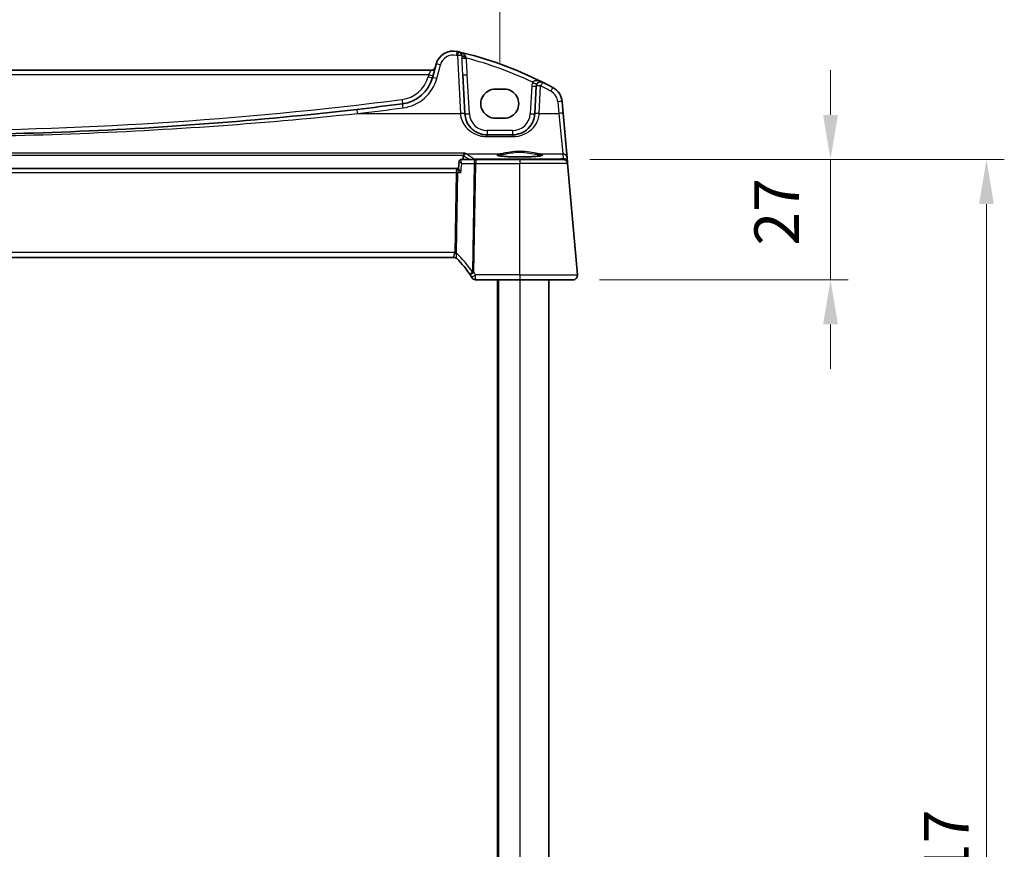
# Model space of a CAD drawing. Units: millimetres. Extents: x 175 to 9268, y 19 to 1424.
# Drawn here: x 3020 to 3240, y 975 to 1162 of the extents above; entities that cross this region are included whole.
import ezdxf

# ---------------------------------------------------------------- set-up
doc = ezdxf.new("R2010")
doc.units = ezdxf.units.MM
doc.header["$LTSCALE"] = 5
for name, color, linetype, lineweight in [('Dimension (ISO)', 7, 'Continuous', 18), ('Visible (ISO)', 7, 'Continuous', 35), ('Visible Narrow (ISO)', 7, 'Continuous', 25)]:
    doc.layers.add(name, color=color, linetype=linetype, lineweight=lineweight)
doc.styles.add('Note Text (TK)', font='MS PGothic.ttf')
doc.dimstyles.new('Default - Method 1b (TK)', dxfattribs={"dimscale": 4, "dimtxt": 2.5, "dimasz": 2.5, "dimexe": 1, "dimexo": 1.5, "dimgap": 1, "dimtad": 1, "dimtoh": 1, "dimrnd": 1e-08, "dimdsep": 46, "dimtxsty": 'Note Text (TK)', "dimcen": 0.09, "dimdle": 5, "dimclrd": 100, "dimclre": 100, "dimclrt": 7, "dimadec": 1, "dimazin": 1, "dimtfac": 1, "dimtmove": 0, "dimatfit": 3, "dimfxl": 1, "dimtolj": 1, "dimlwd": -1, "dimlwe": -1, "dimarcsym": 0})

# ---------------------------------------------------------------- blocks, each defined once
blk = doc.blocks.new('*D52')
at = {"layer": 'Defpoints', "color": 0}
for p in [(3141.49, 1130.23), (3201.49, 1130.23), (3143.68, 1103.23)]:
    blk.add_point(p, dxfattribs=at)
at = {"layer": 'Dimension (ISO)', "color": 100}
for p, q in [((3201.49, 1140.23), (3201.49, 1150.23)), ((3147.49, 1130.23), (3205.49, 1130.23)), ((3201.49, 1103.23), (3201.49, 1130.23)), ((3149.68, 1103.23), (3205.49, 1103.23)), ((3201.49, 1093.23), (3201.49, 1083.23))]:
    blk.add_line(p, q, dxfattribs=at)
for points in [[(3199.83, 1140.23), (3203.16, 1140.23), (3201.49, 1130.23)], [(3199.83, 1093.23), (3203.16, 1093.23), (3201.49, 1103.23)]]:
    blk.add_solid(points, dxfattribs=at)
at = {"layer": 'Dimension (ISO)', "color": 7, "insert": (3189.41, 1110.9), "char_height": 10, "attachment_point": 4, "rotation": 90, "style": 'Note Text (TK)'}
blk.add_mtext('\\A1;27', dxfattribs=at)
blk = doc.blocks.new('*D54')
at = {"layer": 'Defpoints', "color": 0}
for p in [(3141.49, 1130.23), (3236.49, 1130.23), (3141.49, 813.23)]:
    blk.add_point(p, dxfattribs=at)
at = {"layer": 'Dimension (ISO)', "color": 100}
for p, q in [((3147.49, 1130.23), (3240.49, 1130.23)), ((3236.49, 823.23), (3236.49, 1120.23)), ((3147.49, 813.23), (3240.49, 813.23))]:
    blk.add_line(p, q, dxfattribs=at)
for points in [[(3234.83, 1120.23), (3238.16, 1120.23), (3236.49, 1130.23)], [(3234.83, 823.23), (3238.16, 823.23), (3236.49, 813.23)]]:
    blk.add_solid(points, dxfattribs=at)
at = {"layer": 'Dimension (ISO)', "color": 7, "insert": (3227.49, 961.65), "char_height": 10, "attachment_point": 4, "rotation": 90, "style": 'Note Text (TK)'}
blk.add_mtext('\\A1;317', dxfattribs=at)
blk = doc.blocks.new('*D100')
at = {"layer": 'Defpoints', "color": 0}
for p in [(3127.27, 1205.99), (2864.27, 1145.99), (3127.27, 1145.99)]:
    blk.add_point(p, dxfattribs=at)
at = {"layer": 'Dimension (ISO)', "color": 100}
for p, q in [((2864.27, 1151.99), (2864.27, 1209.99)), ((3127.27, 1151.99), (3127.27, 1209.99)), ((2874.27, 1205.99), (3117.27, 1205.99))]:
    blk.add_line(p, q, dxfattribs=at)
for points in [[(2874.27, 1207.66), (2874.27, 1204.33), (2864.27, 1205.99)], [(3117.27, 1207.66), (3117.27, 1204.33), (3127.27, 1205.99)]]:
    blk.add_solid(points, dxfattribs=at)
at = {"layer": 'Dimension (ISO)', "color": 7, "insert": (2995.77, 1214.99), "char_height": 10, "attachment_point": 5, "style": 'Note Text (TK)'}
blk.add_mtext('\\A1;263', dxfattribs=at)

msp = doc.modelspace()

# ---------------------------------------------------------------- linework, layer by layer
at = {"layer": 'Visible (ISO)'}
for p, q in [((3112.9673, 1151.5889), (3112.1581, 1148.5689)), ((3111.8363, 1150.2317), (2879.7105, 1150.2317)), ((3119.4411, 1140.5231), (3118.9863, 1149.2001)), ((3128.2734, 1145.9942), (3126.2734, 1145.9942)), ((3135.444, 1146.6998), (3135.1203, 1140.5231)), ((3141.5078, 1140.5579), (3141.2796, 1143.1662)), ((3119.4438, 1140.47), (3119.4411, 1140.5231)), ((3135.1203, 1140.5231), (3135.1176, 1140.47)), ((3142.3826, 1130.5585), (3141.5078, 1140.5579)), ((3126.2734, 1139.4771), (3128.2734, 1139.4771)), ((3130.1244, 1135.7317), (3124.437, 1135.7317)), ((3118.1439, 1129.7616), (3117.9895, 1128.1935)), ((3121.8679, 1130.2317), (3118.6597, 1130.2317)), ((3131.7734, 1130.2317), (3121.8679, 1130.2317)), ((3131.7734, 1130.2317), (3141.4949, 1130.2317)), ((3142.4754, 1129.4986), (3142.3826, 1130.5585)), ((3142.4911, 1129.3189), (3142.4754, 1129.4986)), ((3144.6783, 1104.3189), (3142.4911, 1129.3189)), ((3117.8362, 1128.2317), (2873.7106, 1128.2317)), ((3117.9933, 1128.2317), (3117.8362, 1128.2317)), ((2874.5914, 1108.2317), (3116.9554, 1108.2317)), ((3121.8476, 1103.2317), (3131.7734, 1103.2317)), ((3126.7734, 1103.2317), (3126.7734, 840.2317)), ((3143.6821, 1103.2317), (3131.7734, 1103.2317)), ((3138.2734, 1103.2317), (3138.2734, 840.2317))]:
    msp.add_line(p, q, dxfattribs=at)
for centre, radius, start, end in [((3116.831, 1150.5536), 4, 77.052834, 165), ((3098.6828, 1071.6128), 85, 76.870259, 77.052834), ((3098.6828, 1071.6128), 85, 63.286938, 76.870259), ((3117.7639, 1153.4169), 1, 14.714836, 76.870259), ((3111.8363, 1151.2317), 1, 270, 345), ((3104.4307, 1150.6395), 8, 277.275252, 345), ((3136.4427, 1146.6474), 1, 63.286938, 177), ((3098.6828, 1071.6128), 85, 61.530429, 63.286938), ((3137.2948, 1142.8176), 4, 5, 61.530429), ((2995.7734, 2001.7591), 866.0274, 276.5960254, 277.2752525), ((3141.4949, 1129.2317), 1, 5, 90), ((3116.9554, 1107.2317), 1, 46.073466, 90), ((3103.7745, 1093.5473), 20, 32.385204, 46.195943), ((3103.7745, 1093.5473), 20, 30.601461, 32.385204), ((3121.8476, 1104.2217), 0.99, 210.566989, 270), ((3143.6821, 1104.2317), 1, 270, 5)]:
    msp.add_arc(centre, radius, start, end, dxfattribs=at)
for centre, major_axis in [((3126.2734, 1142.7357), (0, -3.2585)), ((3128.2734, 1142.7357), (0, 3.2585))]:
    msp.add_ellipse(centre, major_axis=major_axis, ratio=0.99999926, start_param=3.14159265, end_param=6.28318531, dxfattribs=at)
for points, knots in [([(3095.2525, 1141.4642), (3084.1783, 1140.1836), (3073.0824, 1139.1173), (3050.9625, 1137.4215), (3039.9379, 1136.7881), (3017.8671, 1135.9431), (3006.8205, 1135.7317), (2979.3602, 1135.7317), (2962.9498, 1136.1985), (2933.5117, 1137.8737), (2920.4708, 1138.9125), (2903.7325, 1140.6285), (2900.0121, 1141.0343), (2896.2944, 1141.4642)], [-19.96866369, -19.96866369, -19.96866369, -19.96866369, -16.62023465, -16.62023465, -13.30228325, -13.30228325, -9.98433184, -9.98433184, -5.05470264, -5.05470264, -1.12411048, -1.12411048, 0, 0, 0, 0]), ([(3124.437, 1135.7317), (3124.0692, 1135.7317), (3123.7018, 1135.7727), (3122.8246, 1135.9686), (3122.3318, 1136.1672), (3121.3315, 1136.7601), (3120.8488, 1137.1908), (3119.8703, 1138.4754), (3119.4974, 1139.4485), (3119.4438, 1140.47)], [-0.941871742, -0.941871742, -0.941871742, -0.941871742, -0.809476933, -0.809476933, -0.614178016, -0.614178016, -0.369829586, -0.369829586, 0, 0, 0, 0]), ([(3135.1176, 1140.47), (3135.0961, 1140.061), (3135.0241, 1139.6574), (3134.7194, 1138.6582), (3134.4171, 1138.0935), (3133.5669, 1137.0311), (3132.9836, 1136.5619), (3131.6475, 1135.9129), (3130.8901, 1135.7317), (3130.1244, 1135.7317)], [-0.941872354, -0.941872354, -0.941872354, -0.941872354, -0.793803562, -0.793803562, -0.556893494, -0.556893494, -0.27563511, -0.27563511, 0, 0, 0, 0]), ([(3119.1151, 1131.2111), (3119.128, 1131.2643), (3119.1476, 1131.3144), (3119.2028, 1131.4181), (3119.2407, 1131.4682), (3119.3192, 1131.5473), (3119.3593, 1131.578), (3119.4431, 1131.627), (3119.4872, 1131.6448), (3119.532, 1131.6558), (3119.5329, 1131.656), (3119.5338, 1131.6562)], [0, 0, 0, 0, 0.0164863097, 0.0164863097, 0.0374655512, 0.0374655512, 0.0564282697, 0.0564282697, 0.0760822095, 0.0760822095, 0.0764925173, 0.0764925173, 0.0764925173, 0.0764925173]), ([(3118.3917, 1130.1567), (3118.3602, 1130.1377), (3118.3296, 1130.1145), (3118.2746, 1130.062), (3118.2504, 1130.0329), (3118.2104, 1129.9735), (3118.1946, 1129.9433), (3118.1703, 1129.8854), (3118.1617, 1129.8578), (3118.1496, 1129.8066), (3118.146, 1129.7831), (3118.1439, 1129.7616)], [-0.08284273584, -0.08284273584, -0.08284273584, -0.08284273584, -0.08110812912, -0.08110812912, -0.07937352239, -0.07937352239, -0.07763891567, -0.07763891567, -0.07590430894, -0.07590430894, -0.07416970222, -0.07416970222, -0.07416970222, -0.07416970222]), ([(3118.6597, 1130.2317), (3118.638, 1130.2317), (3118.6165, 1130.2303), (3118.5748, 1130.2251), (3118.5547, 1130.2213), (3118.5163, 1130.2117), (3118.4981, 1130.206), (3118.4639, 1130.1934), (3118.4479, 1130.1865), (3118.4182, 1130.172), (3118.4044, 1130.1644), (3118.3917, 1130.1567)], [0, 0, 0, 0, 0.00110497922, 0.00110497922, 0.00220995844, 0.00220995844, 0.00331493765, 0.00331493765, 0.00441991687, 0.00441991687, 0.00552489609, 0.00552489609, 0.00552489609, 0.00552489609]), ([(3136.789, 1131.1467), (3136.7889, 1131.1468), (3136.7826, 1131.1419), (3136.7527, 1131.1279), (3136.722, 1131.1162), (3136.6282, 1131.0879), (3136.5576, 1131.0706), (3136.3759, 1131.0342), (3136.2604, 1131.015), (3135.9901, 1130.9772), (3135.8336, 1130.9587), (3135.4859, 1130.9235), (3135.2941, 1130.907), (3134.8813, 1130.8766), (3134.6601, 1130.8628), (3134.1946, 1130.8383), (3133.9502, 1130.8276), (3133.4448, 1130.8098), (3133.1838, 1130.8027), (3132.652, 1130.7921), (3132.3812, 1130.7886), (3131.8367, 1130.7855), (3131.563, 1130.7858), (3131.0197, 1130.7903), (3130.7501, 1130.7944), (3130.2219, 1130.8064), (3129.9633, 1130.8142), (3129.4638, 1130.8332), (3129.2228, 1130.8445), (3128.765, 1130.8702), (3128.548, 1130.8846), (3128.1441, 1130.9161), (3127.9571, 1130.9333), (3127.6186, 1130.9696), (3127.4668, 1130.9888), (3127.2046, 1131.0282), (3127.0932, 1131.0485), (3126.9181, 1131.0876), (3126.8516, 1131.1068), (3126.7767, 1131.1349), (3126.7577, 1131.1465), (3126.7577, 1131.1462)], [-1.44800669, -1.44800669, -1.44800669, -1.44800669, -1.38605871, -1.38605871, -1.28889531, -1.28889531, -1.15918439, -1.15918439, -1.01153846, -1.01153846, -0.85692529, -0.85692529, -0.69970577, -0.69970577, -0.54146057, -0.54146057, -0.38280844, -0.38280844, -0.22400701, -0.22400701, -0.06516104, -0.06516104, 0.0936936, 0.0936936, 0.25254772, 0.25254772, 0.41138964, 0.41138964, 0.57017486, 0.57017486, 0.72877899, 0.72877899, 0.88689834, 0.88689834, 1.0437884, 1.0437884, 1.19743966, 1.19743966, 1.34159971, 1.34159971, 1.44800666, 1.44800666, 1.44800666, 1.44800666]), ([(3118.5499, 1127.3189), (3118.5487, 1127.3203), (3118.5474, 1127.3218), (3118.4444, 1127.444), (3118.3497, 1127.5637), (3118.1904, 1127.7814), (3118.1234, 1127.8818), (3118.0327, 1128.0413), (3118.0037, 1128.1049), (3117.9897, 1128.1678), (3117.9884, 1128.1819), (3117.9895, 1128.1935)], [-0.000610444, -0.000610444, -0.000610444, -0.000610444, 0, 0, 0.04968502, 0.04968502, 0.096571012, 0.096571012, 0.135930753, 0.135930753, 0.149518633, 0.149518633, 0.149518633, 0.149518633]), ([(3120.9891, 1103.7286), (3120.9896, 1103.7277), (3120.9902, 1103.7267), (3120.9916, 1103.7243), (3120.9925, 1103.7228), (3120.9941, 1103.72), (3120.9949, 1103.7188), (3120.9951, 1103.7183), (3120.9952, 1103.7182), (3120.9952, 1103.7182)], [0, 0, 0, 0, 0.00034820452, 0.00034820452, 0.00090533174, 0.00090533174, 0.00162959714, 0.00162959714, 0.00180140768, 0.00180140768, 0.00180140768, 0.00180140768]), ([(3144.6783, 1104.3189), (3144.6804, 1104.2945), (3144.6817, 1104.2699), (3144.6823, 1104.2281), (3144.682, 1104.2106), (3144.6811, 1104.1873), (3144.6809, 1104.1815), (3144.6773, 1104.1176), (3144.669, 1104.06), (3144.6493, 1103.9761), (3144.642, 1103.9497), (3144.627, 1103.9033), (3144.6197, 1103.8829), (3144.5978, 1103.8278), (3144.5813, 1103.7922), (3144.5488, 1103.7316), (3144.5328, 1103.705), (3144.491, 1103.6418), (3144.464, 1103.6068), (3144.4196, 1103.5559), (3144.403, 1103.5382), (3144.3771, 1103.5126), (3144.3683, 1103.5042), (3144.355, 1103.4919), (3144.3505, 1103.4878), (3144.3439, 1103.482), (3144.3416, 1103.48), (3144.3388, 1103.4776), (3144.3381, 1103.4769), (3144.3364, 1103.4755), (3144.3357, 1103.4748), (3144.3348, 1103.4741)], [0, 0, 0, 0, 0.007969039, 0.007969039, 0.013741086, 0.013741086, 0.015664567, 0.015664567, 0.034959551, 0.034959551, 0.043798793, 0.043798793, 0.050445739, 0.050445739, 0.06182073, 0.06182073, 0.071511704, 0.071511704, 0.086367336, 0.086367336, 0.094882332, 0.094882332, 0.099164531, 0.099164531, 0.10131169, 0.10131169, 0.1024032, 0.1024032, 0.10298239, 0.10298239, 0.103564301, 0.103564301, 0.103564301, 0.103564301])]:
    msp.add_open_spline(points, degree=3, knots=knots, dxfattribs=at)
for points, degree in [([(3119.1019, 1131.1277), (3119.0684, 1130.6796), (3119.0348, 1130.2317)], 2), ([(3119.1151, 1131.2111), (3119.1084, 1131.1838), (3119.104, 1131.1559), (3119.1019, 1131.1277)], 3)]:
    msp.add_open_spline(points, degree=degree, dxfattribs=at)
at = {"layer": 'Visible Narrow (ISO)'}
for p, q in [((3117.7639, 1153.5041), (3118.4424, 1140.5579)), ((3113.1241, 1148.3973), (3113.9332, 1151.4172)), ((2880.2277, 1149.2666), (3111.3191, 1149.2666)), ((3111.3191, 1149.2666), (3111.1922, 1148.7929)), ((3111.3191, 1149.2666), (3111.8363, 1150.2317)), ((3120.4425, 1140.4875), (3119.9849, 1149.2176)), ((3134.4454, 1146.7172), (3134.1189, 1140.4875)), ((3136.119, 1140.5579), (3136.4427, 1146.7346)), ((3140.2834, 1143.1662), (3140.5116, 1140.5579)), ((3095.3673, 1140.5579), (3118.4424, 1140.5579)), ((3118.4424, 1140.5579), (3118.4452, 1140.5097)), ((3136.1162, 1140.5097), (3136.119, 1140.5579)), ((3136.119, 1140.5579), (3140.5116, 1140.5579)), ((3140.5116, 1140.5579), (3141.3864, 1131.4676)), ((3124.437, 1136.6968), (3124.437, 1135.7317)), ((3130.1244, 1136.6968), (3124.437, 1136.6968)), ((3130.1244, 1136.6968), (3130.1244, 1135.7317)), ((3124.437, 1135.3406), (3124.437, 1135.7317)), ((3124.437, 1135.3406), (3130.1244, 1135.3406)), ((3130.1244, 1135.3406), (3130.1244, 1135.7317)), ((3119.5338, 1131.6562), (2872.013, 1131.6562)), ((3119.721, 1131.4676), (3127.3204, 1131.4676)), ((3136.2264, 1131.4676), (3141.3864, 1131.4676)), ((3141.3864, 1131.4676), (3141.4792, 1130.4076)), ((2872.4318, 1131.2111), (3119.1151, 1131.2111)), ((3118.7468, 1129.3189), (3121.5181, 1129.3189)), ((3121.5181, 1129.3189), (3121.1311, 1104.9253)), ((3121.4647, 1130.2837), (3121.4647, 1130.2317)), ((3140.4302, 1130.2837), (3121.4647, 1130.2837)), ((3121.4807, 1104.914), (3121.8679, 1129.3189)), ((3121.8679, 1130.2317), (3121.8679, 1129.3189)), ((3121.8679, 1129.3189), (3131.7734, 1129.3189)), ((3131.7734, 1130.2317), (3131.7734, 1129.3189)), ((3142.4911, 1129.3189), (3131.7734, 1129.3189)), ((3131.7734, 1104.3189), (3131.7734, 1129.3189)), ((3141.4792, 1130.4076), (3140.4302, 1130.2837)), ((3140.4302, 1130.2837), (3140.4302, 1130.2317)), ((2874.0719, 1127.3189), (3117.4749, 1127.3189)), ((3117.4749, 1127.3189), (3117.1893, 1109.3189)), ((3117.5391, 1109.3189), (3117.8247, 1127.3189)), ((3117.8247, 1127.3189), (3118.5499, 1127.3189)), ((3117.1893, 1109.3189), (2874.3575, 1109.3189)), ((3131.7734, 1104.3189), (3121.8412, 1104.3189)), ((3126.9734, 1103.2317), (3126.9734, 840.2317)), ((3131.7734, 1104.3189), (3131.7734, 1103.2317)), ((3131.7734, 1104.3189), (3144.6783, 1104.3189)), ((3131.7734, 1103.2317), (3131.7734, 840.2317))]:
    msp.add_line(p, q, dxfattribs=at)
for centre, radius, start, end in [((3116.831, 1150.6407), 3, 77.052834, 165), ((3098.6828, 1071.7), 84, 76.870259, 77.052834), ((3098.6828, 1071.6477), 84, 64.629581, 75.454383), ((3104.4307, 1150.6046), 7, 277.275252, 345), ((3104.4307, 1150.7266), 9, 277.275252, 345), ((3136.4427, 1146.6125), 2, 152.161381, 177), ((3098.6828, 1071.7), 84, 61.530429, 63.286938), ((3137.2948, 1142.9047), 3, 5, 61.530429), ((2995.7734, 2001.7242), 865.0274, 262.7247475, 277.2752525), ((2995.7734, 2001.8463), 867.0274, 276.5960254, 277.2752525), ((3124.437, 1140.6968), 4, 183, 270), ((3130.1244, 1140.6968), 4, 270, 357), ((3103.4247, 1093.6345), 21, 32.524188, 47.814571), ((3103.7745, 1093.6336), 20.99, 30.601461, 32.385204)]:
    msp.add_arc(centre, radius, start, end, dxfattribs=at)
for centre, major_axis, ratio, start_param, end_param in [((3117.5032, 1153.4773), (0.2241, 0.9746), 0.01959829, 0, 1.48575387), ((3117.7639, 1153.4169), (0.2272, 0.9739), 0.01986973, 0, 1.48581675), ((3117.7639, 1153.4169), (0.9986, 0.0523), 0.0870372, 0.07745748, 1.56623493), ((3119.6984, 1153.925), (-0.9672, -0.254), 0.43107495, 0, 1.34425807), ((3119.7545, 1153.5347), (-0.9993, -0.0361), 0.28530942, 0.08051638, 1.49510799), ((3113.9332, 1151.3301), (-0.9659, 0.2588), 0.08420741, 4.73494846, 6.28318531), ((3119.7794, 1152.9903), (-0.9983, -0.0575), 0.03484188, 0.09773727, 1.56879054), ((3117.9913, 1149.0782), (-1.9951, 38.1042), 0.02620788, 4.71421506, 4.81226608), ((3117.9913, 1149.0433), (-1.9979, 38.1912), 0.05229646, 4.71421465, 4.81226567), ((3111.3191, 1149.3015), (0.9659, -0.2588), 0.0337117, 4.72142176, 6.28318531), ((3119.9849, 1149.2525), (-0.9986, -0.0523), 0.03485173, 0, 1.56896983), ((3111.1922, 1148.8278), (0.9659, -0.2588), 0.0337117, 4.72142176, 6.28318531), ((3113.1241, 1148.3101), (-0.9659, 0.2588), 0.08420741, 4.73494846, 6.28318531), ((3134.6741, 1147.5814), (0.8843, -0.467), 0.03086455, 4.72868717, 6.28318531), ((3136.4427, 1146.6474), (0.4495, 0.8933), 0.03929776, 0, 1.49286395), ((3134.4454, 1146.7521), (0.9986, -0.0523), 0.03485173, 4.71421548, 6.28318531), ((3136.4427, 1146.6474), (-0.9986, 0.0523), 0.0870372, 4.71695038, 6.28318531), ((3138.7249, 1145.4548), (0.4767, 0.8791), 0.04166892, 0, 1.49410514), ((3105.3172, 1143.6958), (0.1266, -0.9919), 0.00442219, 4.74701441, 6.28318528), ((3105.5704, 1141.7119), (-0.1266, 0.9919), 0.01107855, 4.79895111, 6.2831853), ((3140.2834, 1143.079), (0.9962, 0.0872), 0.08682659, 0, 1.56320013), ((3095.3673, 1140.4708), (-0.1149, 0.9934), 0.01004916, 4.79907634, 6.2831853), ((3118.4424, 1140.4708), (0.9986, 0.0523), 0.0870372, 0, 1.56623493), ((3118.4452, 1140.4177), (0.9986, 0.0523), 0.09185792, 0, 1.56598229), ((3120.4425, 1140.5224), (-0.9986, -0.0523), 0.03485173, 0, 1.56896983), ((3134.1189, 1140.5224), (0.9986, -0.0523), 0.03485173, 4.71421548, 6.28318531), ((3136.1162, 1140.4177), (-0.9986, 0.0523), 0.09185792, 4.71720301, 6.28318531), ((3136.119, 1140.4708), (-0.9986, 0.0523), 0.0870372, 4.71695038, 6.28318531), ((3140.5116, 1140.4708), (0.9962, 0.0872), 0.08682659, 0, 1.56320013), ((3119.721, 1130.9695), (0.2557, 0.4297), 0.98568186, 0.5432136, 2.01374031), ((2740.5859, 1126.5913), (-383.2098, 0), 0.08749123, 3.25194768, 3.28755155), ((3131.7734, 1131.2377), (5.1703, 0), 0.08748907, 2.60852577, 6.8162522), ((3127.3204, 1131.2683), (-0.0293, 0.1978), 0.85881907, 4.62073447, 6.11222033), ((3136.2264, 1131.2683), (0.0293, 0.1978), 0.85881907, 0.17096498, 1.66245084), ((3141.3864, 1130.4714), (0.9962, 0.0872), 0.99616574, 0, 1.48386278), ((3118.6502, 1129.7288), (-0.2585, 0.428), 0.97848707, 5.76880104, 6.28318531), ((3121.4647, 1129.7856), (-0.3099, -0.3924), 0.99018087, 3.8147615, 4.26623532), ((3121.8679, 1129.2317), (0, 1), 0.35112344, 0, 1.48352986), ((3121.8679, 1129.2317), (0.9999, -0.0159), 0.08714486, 1.57217885, 1.92956955), ((3140.3652, 1129.2798), (0.8951, 0.5231), 0.95766959, 0.69862228, 0.997099), ((3141.4792, 1129.4114), (0.9962, 0.0872), 0.99616574, 0, 1.48386278), ((3141.4792, 1129.4114), (-0.1173, 0.9931), 0.8016965, 5.31225761, 6.13685272), ((3141.4792, 1129.4114), (0.9962, 0.0872), 0.02903966, 0, 0.1869078), ((3117.8362, 1127.2317), (0, -1), 0.36266916, 3.14159265, 4.62512252), ((3117.4749, 1127.406), (0.9999, -0.0159), 0.08714486, 4.71377151, 5.0711622), ((3117.8362, 1127.2317), (0, 1), 0.01154572, 0, 1.48352986), ((3111.8329, 1109.2317), (5.3565, 0.0964), 0.18581911, 6.21189112, 6.2739416), ((3117.1771, 1109.2821), (-0.9839, 0.179), 0.02480646, 1.57530886, 1.9387836), ((3117.1893, 1109.406), (0.9999, -0.0159), 0.08714486, 4.71377151, 5.0711622), ((3112.1827, 1109.1445), (5.356, 0.2158), 0.3712347, 6.20027522, 6.2623257), ((3116.9262, 1107.2598), (0.6922, 0.7217), 0.97128364, 0, 0.77908749), ((3121.4998, 1104.7898), (-0.836, -0.5303), 0.07368041, 4.66569063, 6.28318531), ((3121.4807, 1104.8278), (0.9443, 0.2975), 0.08315699, 1.54460591, 2.22593068), ((3121.8412, 1104.2326), (-0.8521, -0.504), 0.07509142, 4.66800662, 6.28318531)]:
    msp.add_ellipse(centre, major_axis=major_axis, ratio=ratio, start_param=start_param, end_param=end_param, dxfattribs=at)
for points, knots in [([(3119.5878, 1153.4616), (3119.5446, 1153.5265), (3119.493, 1153.5894), (3119.3424, 1153.7457), (3119.2348, 1153.8336), (3118.9833, 1154.0055), (3118.8354, 1154.087), (3118.4635, 1154.2567), (3118.2288, 1154.3354), (3117.9911, 1154.3908)], [0, 0, 0, 0, 0.039681771, 0.039681771, 0.103172604, 0.103172604, 0.176261453, 0.176261453, 0.280417966, 0.280417966, 0.280417966, 0.280417966]), ([(3118.7592, 1153.4758), (3118.7632, 1153.3867), (3118.7673, 1153.2961), (3118.7762, 1153.1135), (3118.781, 1153.0216), (3118.786, 1152.9297)], [0, 0, 0, 0, 0.0276861084, 0.0276861084, 0.0553722168, 0.0553722168, 0.0553722168, 0.0553722168]), ([(3119.7794, 1152.9554), (3119.7631, 1153.005), (3119.7474, 1153.0544), (3119.7173, 1153.1521), (3119.703, 1153.2004), (3119.6892, 1153.2477)], [-0.0553722168, -0.0553722168, -0.0553722168, -0.0553722168, -0.0276861084, -0.0276861084, 0, 0, 0, 0]), ([(3136.8922, 1147.5407), (3136.7964, 1147.5889), (3136.6983, 1147.6332), (3136.3997, 1147.7524), (3136.1952, 1147.814), (3135.8331, 1147.8834), (3135.6759, 1147.9003), (3135.4259, 1147.8996), (3135.3314, 1147.8923), (3135.1384, 1147.8592), (3135.0395, 1147.8303), (3134.8787, 1147.7538), (3134.8131, 1147.7096), (3134.7258, 1147.6227), (3134.6971, 1147.5859), (3134.6741, 1147.5465)], [-0.000882984, -0.000882984, -0.000882984, -0.000882984, 0.044881365, 0.044881365, 0.13631509, 0.13631509, 0.206648725, 0.206648725, 0.251196732, 0.251196732, 0.302446781, 0.302446781, 0.346124348, 0.346124348, 0.373422828, 0.373422828, 0.373422828, 0.373422828]), ([(2896.1795, 1140.5579), (2899.9015, 1140.1667), (2903.6262, 1139.7974), (2920.3839, 1138.2356), (2933.4398, 1137.2901), (2962.9119, 1135.7654), (2979.3413, 1135.3406), (3006.8332, 1135.3406), (3017.8926, 1135.533), (3039.9889, 1136.302), (3051.0262, 1136.8785), (3073.1717, 1138.4219), (3084.2803, 1139.3925), (3095.3673, 1140.5579)], [0, 0, 0, 0, 1.12411048, 1.12411048, 5.05470264, 5.05470264, 9.98433184, 9.98433184, 13.30228325, 13.30228325, 16.62023465, 16.62023465, 19.96866369, 19.96866369, 19.96866369, 19.96866369]), ([(3118.4452, 1140.5097), (3118.5095, 1139.3952), (3118.957, 1138.3337), (3120.1312, 1136.9324), (3120.7104, 1136.4625), (3121.9107, 1135.8157), (3122.5022, 1135.599), (3123.5548, 1135.3854), (3123.9957, 1135.3406), (3124.437, 1135.3406)], [0, 0, 0, 0, 0.369829586, 0.369829586, 0.614178016, 0.614178016, 0.809476933, 0.809476933, 0.941871742, 0.941871742, 0.941871742, 0.941871742]), ([(3130.1244, 1135.3406), (3131.0432, 1135.3406), (3131.9521, 1135.5383), (3133.5555, 1136.2462), (3134.2554, 1136.7581), (3135.2756, 1137.9171), (3135.6384, 1138.5331), (3136.0041, 1139.6232), (3136.0905, 1140.0635), (3136.1162, 1140.5097)], [0, 0, 0, 0, 0.27563511, 0.27563511, 0.556893494, 0.556893494, 0.793803562, 0.793803562, 0.941872354, 0.941872354, 0.941872354, 0.941872354]), ([(3136.2264, 1131.4676), (3135.994, 1131.5013), (3135.7107, 1131.5552), (3134.8406, 1131.7194), (3134.1776, 1131.8419), (3132.7241, 1132.0024), (3131.9331, 1132.0359), (3130.4598, 1131.9747), (3129.7768, 1131.893), (3128.7033, 1131.7212), (3128.2808, 1131.6386), (3127.6948, 1131.529), (3127.4935, 1131.4927), (3127.3204, 1131.4676)], [-1.08100654, -1.08100654, -1.08100654, -1.08100654, -0.94341189, -0.94341189, -0.71188083, -0.71188083, -0.47944053, -0.47944053, -0.26635585, -0.26635585, -0.10244456, -0.10244456, 0, 0, 0, 0]), ([(3127.4923, 1131.2753), (3127.6587, 1131.301), (3127.8521, 1131.3379), (3128.4154, 1131.4498), (3128.8216, 1131.534), (3129.8536, 1131.7092), (3130.5103, 1131.7926), (3131.9269, 1131.855), (3132.6875, 1131.8209), (3134.085, 1131.6571), (3134.7224, 1131.5322), (3135.5588, 1131.3647), (3135.8311, 1131.3098), (3136.0545, 1131.2753)], [0, 0, 0, 0, 0.10244456, 0.10244456, 0.26635585, 0.26635585, 0.47944053, 0.47944053, 0.71188083, 0.71188083, 0.94341189, 0.94341189, 1.08100654, 1.08100654, 1.08100654, 1.08100654]), ([(3118.1439, 1129.7616), (3118.1431, 1129.7537), (3118.1497, 1129.7421), (3118.1788, 1129.7084), (3118.2058, 1129.6841), (3118.2932, 1129.6139), (3118.3655, 1129.5624), (3118.5361, 1129.4486), (3118.638, 1129.3844), (3118.7468, 1129.3189)], [-0.0741697022, -0.0741697022, -0.0741697022, -0.0741697022, -0.0628938723, -0.0628938723, -0.0481102969, -0.0481102969, -0.024727421, -0.024727421, 0.0004220512, 0.0004220512, 0.0004220512, 0.0004220512]), ([(3118.5499, 1127.3189), (3118.6115, 1127.9448), (3118.6731, 1128.5707), (3118.7347, 1129.1966), (3118.7388, 1129.2374), (3118.7428, 1129.2781), (3118.7468, 1129.3189)], [-0.530406458, -0.530406458, -0.530406458, -0.530406458, -0.341426804, -0.341426804, -0.341426804, -0.329122203, -0.329122203, -0.329122203, -0.329122203]), ([(3118.7468, 1129.3189), (3118.6971, 1129.4411), (3118.6548, 1129.5627), (3118.5937, 1129.7817), (3118.5729, 1129.8827), (3118.5599, 1130.0243), (3118.56, 1130.0746), (3118.572, 1130.1502), (3118.5819, 1130.1785), (3118.6064, 1130.2111), (3118.6179, 1130.2204), (3118.6312, 1130.2258)], [-0.0004220512, -0.0004220512, -0.0004220512, -0.0004220512, 0.024727421, 0.024727421, 0.0481102969, 0.0481102969, 0.0628938723, 0.0628938723, 0.075170096, 0.075170096, 0.0828427358, 0.0828427358, 0.0828427358, 0.0828427358]), ([(3118.6312, 1130.2258), (3118.636, 1130.2278), (3118.6407, 1130.2292), (3118.6503, 1130.2312), (3118.655, 1130.2317), (3118.6597, 1130.2317)], [-0.00552489609, -0.00552489609, -0.00552489609, -0.00552489609, -0.00276244804, -0.00276244804, 0, 0, 0, 0]), ([(3119.2288, 1131.013), (3119.3634, 1130.9328), (3119.4947, 1130.8525), (3119.8157, 1130.6511), (3120.0011, 1130.5298), (3120.179, 1130.4086), (3120.2654, 1130.3496), (3120.35, 1130.2907), (3120.4328, 1130.2317)], [1.4248374335, 1.4248374335, 1.4248374335, 1.4248374335, 1.4320950923, 1.4320950923, 1.4430372755, 1.4430372755, 1.4430372755, 1.4483535662, 1.4483535662, 1.4483535662, 1.4483535662]), ([(3126.8519, 1131.1084), (3126.874, 1131.1229), (3126.9039, 1131.1373), (3127.0568, 1131.195), (3127.243, 1131.2368), (3127.4923, 1131.2753)], [1.7103978, 1.7103978, 1.7103978, 1.7103978, 1.807746784, 1.807746784, 2.103863215, 2.103863215, 2.103863215, 2.103863215]), ([(3136.0545, 1131.2753), (3136.3075, 1131.2363), (3136.4956, 1131.1938), (3136.6457, 1131.136), (3136.6741, 1131.1222), (3136.6954, 1131.1083)], [-2.103863215, -2.103863215, -2.103863215, -2.103863215, -1.803307326, -1.803307326, -1.710330231, -1.710330231, -1.710330231, -1.710330231]), ([(3117.1771, 1109.2569), (3117.1483, 1109.1779), (3117.1119, 1109.0995), (3117.0202, 1108.9003), (3116.9658, 1108.7823), (3116.8751, 1108.5394), (3116.8491, 1108.4237), (3116.8679, 1108.2971), (3116.8899, 1108.2632), (3116.9262, 1108.2458)], [-0.28891604, -0.28891604, -0.28891604, -0.28891604, -0.240734272, -0.240734272, -0.163643445, -0.163643445, -0.063425368, -0.063425368, 0, 0, 0, 0]), ([(3116.9262, 1108.2458), (3116.9358, 1108.2411), (3116.9432, 1108.2376), (3116.953, 1108.2329), (3116.9554, 1108.2317), (3116.9554, 1108.2317)], [-0.033761287, -0.033761287, -0.033761287, -0.033761287, -0.0168806435, -0.0168806435, 0, 0, 0, 0]), ([(3117.6184, 1107.9816), (3117.6068, 1107.9927), (3117.5976, 1108.0249), (3117.5786, 1108.1607), (3117.5721, 1108.2951), (3117.563, 1108.5895), (3117.5602, 1108.7357), (3117.5476, 1108.9889), (3117.5411, 1109.0901), (3117.5269, 1109.195)], [0, 0, 0, 0, 0.063425368, 0.063425368, 0.163643445, 0.163643445, 0.240734272, 0.240734272, 0.28891604, 0.28891604, 0.28891604, 0.28891604]), ([(3121.1311, 1104.9253), (3121.0865, 1104.89), (3121.0436, 1104.8543), (3120.9617, 1104.7821), (3120.9226, 1104.7456), (3120.8858, 1104.7088)], [-0.00118151811, -0.00118151811, -0.00118151811, -0.00118151811, -0.00059075906, -0.00059075906, 0, 0, 0, 0]), ([(3121.4807, 1104.914), (3121.4189, 1104.9169), (3121.3588, 1104.9192), (3121.2423, 1104.9229), (3121.1858, 1104.9243), (3121.1311, 1104.9253)], [0, 0, 0, 0, 0.00059075906, 0.00059075906, 0.00118151811, 0.00118151811, 0.00118151811, 0.00118151811]), ([(3121.4998, 1104.876), (3121.4966, 1104.8811), (3121.4936, 1104.8862), (3121.4884, 1104.8959), (3121.4861, 1104.9005), (3121.4829, 1104.9081), (3121.4817, 1104.911), (3121.4807, 1104.914)], [0, 0, 0, 0, 0.00179401955, 0.00179401955, 0.00332011713, 0.00332011713, 0.00427392812, 0.00427392812, 0.00427392812, 0.00427392812]), ([(3120.8858, 1104.7088), (3120.8264, 1104.6493), (3120.7854, 1104.6008), (3120.7012, 1104.4886), (3120.6728, 1104.4337), (3120.6411, 1104.3331), (3120.6438, 1104.291), (3120.6638, 1104.2595)], [-0.00427392812, -0.00427392812, -0.00427392812, -0.00427392812, -0.00332011713, -0.00332011713, -0.00179401955, -0.00179401955, 0, 0, 0, 0]), ([(3121.8476, 1103.2317), (3121.8476, 1103.2317), (3121.8476, 1103.2367), (3121.8473, 1103.2878), (3121.8465, 1103.4163), (3121.8448, 1103.7129), (3121.8439, 1103.8647), (3121.8424, 1104.1194), (3121.8418, 1104.2192), (3121.8412, 1104.3189)], [-0.00180140768, -0.00180140768, -0.00180140768, -0.00180140768, -0.00162959714, -0.00162959714, -0.00090533174, -0.00090533174, -0.00034820452, -0.00034820452, 0, 0, 0, 0])]:
    msp.add_open_spline(points, degree=3, knots=knots, dxfattribs=at)
for points in [[(3118.7311, 1153.6709), (3118.7474, 1153.6092), (3118.7568, 1153.5436), (3118.7592, 1153.4758)], [(3119.6892, 1153.2477), (3119.6681, 1153.3203), (3119.634, 1153.3922), (3119.5878, 1153.4616)], [(3119.721, 1131.4676), (3119.6564, 1131.5042), (3119.5939, 1131.5672), (3119.5338, 1131.6562)], [(3119.1019, 1131.1277), (3119.1432, 1131.0771), (3119.1855, 1131.0388), (3119.2288, 1131.013)]]:
    msp.add_open_spline(points, degree=3, dxfattribs=at)

# ---------------------------------------------------------------- dimensions: what is measured, and where the dimension line sits
at = {"layer": 'Dimension (ISO)', "color": 100}
dim = msp.add_linear_dim(base=(3127.2734, 1205.9942), p1=(2864.2734, 1145.9942), p2=(3127.2734, 1145.9942), angle=0, dimstyle='Default - Method 1b (TK)', override={"dimtoh": 0, "dimtmove": 2, "dimatfit": 1}, dxfattribs=at)
dim.commit()
dim.dimension.update_dxf_attribs({"geometry": '*D100', "text_midpoint": (2995.7734, 1214.9942)})
for base, p1, override, picture, middle in [((3201.4949, 1130.2317), (3143.6821, 1103.2317), {"dimtoh": 0, "dimtmove": 2, "dimatfit": 1}, '*D52', (3189.4082, 1117.3504)), ((3236.4949, 1130.2317), (3141.4949, 813.2317), {"dimgap": 1, "dimtoh": 0, "dimdec": 2, "dimtol": 0, "dimlim": 0, "dimtp": 0, "dimtm": 0, "dimtdec": 2, "dimtofl": 0, "dimatfit": 1}, '*D54', (3236.4949, 971.7317))]:
    dim = msp.add_linear_dim(base=base, p1=p1, p2=(3141.4949, 1130.2317), angle=90, dimstyle='Default - Method 1b (TK)', override=override, dxfattribs=at)
    dim.commit()
    dim.dimension.update_dxf_attribs({"geometry": picture, "text_midpoint": middle, "dimtype": 160})

doc.saveas('drawing.dxf')
